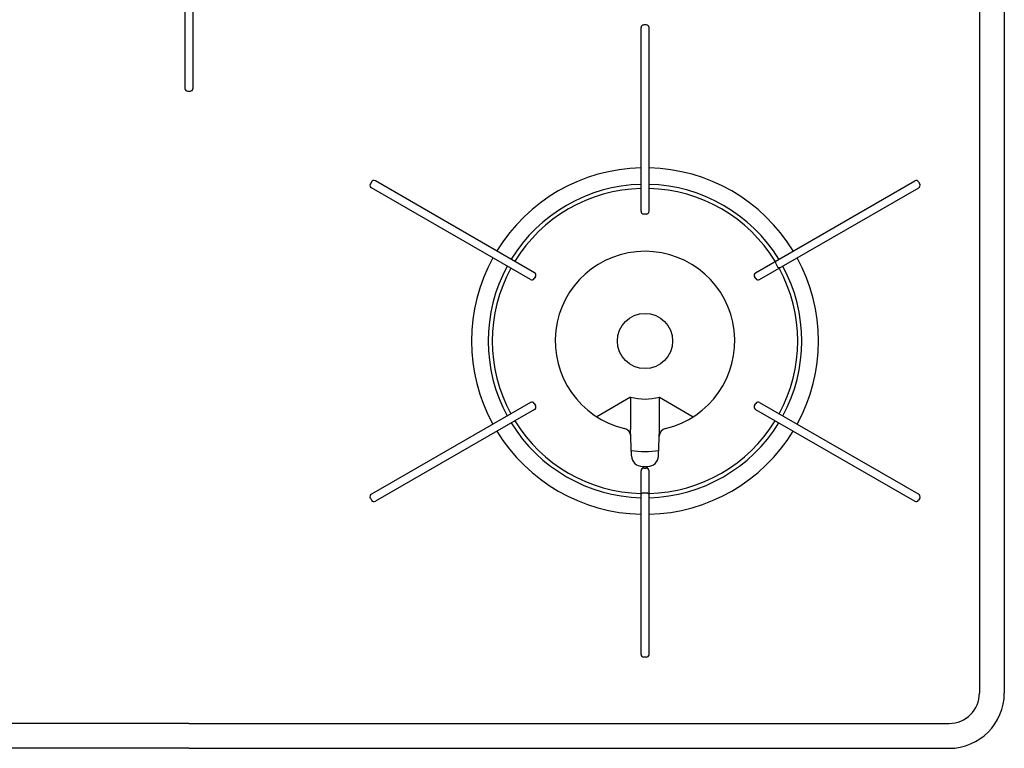
# Model space of a CAD drawing. Extents: x -4495 to 19820, y -3770 to 13755.
# Drawn here: x 6189 to 6545, y 10846 to 11110 of the extents above; entities that cross this region are included whole.
import ezdxf

# ---------------------------------------------------------------- set-up
doc = ezdxf.new("R2010")
doc.units = 0
doc.header["$LTSCALE"] = 100
doc.layers.get('0').update_dxf_attribs({"linetype": 'CONTINUOUS'})

# ---------------------------------------------------------------- blocks, each defined once
blk = doc.blocks.new('RB31AW13A16R_平面_')
at = {"linetype": 'CONTINUOUS'}
for p, q in [((286, 485), (286, 20)), ((295, 485), (295, 20)), ((-1.45, 281.5), (-1.45, 239)), ((1.45, 281.5), (1.45, 239)), ((163.55, 194.5), (163.55, 261)), ((165.45, 262), (164.55, 262)), ((166.45, 194.5), (166.45, 261)), ((-0.45, 238), (0.45, 238)), ((66.07, 205.14), (65.62, 204.36)), ((125.02, 172.26), (67.43, 205.51)), ((204.98, 172.26), (262.57, 205.51)), ((263.93, 205.14), (264.38, 204.36)), ((123.57, 169.74), (65.98, 202.99)), ((206.43, 169.74), (264.02, 202.99)), ((165.45, 193.5), (164.55, 193.5)), ((212.34, 176.51), (212.16, 175.82)), ((212.16, 175.82), (213.11, 174.18)), ((213.79, 173.99), (213.11, 174.18)), ((125.39, 170.89), (124.94, 170.11)), ((205.06, 170.11), (204.61, 170.89)), ((123.57, 125.26), (65.98, 92.01)), ((124.94, 124.89), (125.39, 124.11)), ((159.75, 127.17), (147.52, 120.1)), ((159.75, 127.17), (159.75, 115.47)), ((170.25, 115.47), (170.25, 127.17)), ((170.25, 127.17), (182.48, 120.1)), ((204.61, 124.11), (205.06, 124.89)), ((206.43, 125.26), (264.02, 92.01)), ((125.02, 122.74), (67.43, 89.49)), ((204.98, 122.74), (262.57, 89.49)), ((160.11, 105.92), (159.75, 115.43)), ((169.89, 105.92), (170.25, 115.43)), ((163.55, 34), (163.55, 100.5)), ((164.1, 102.07), (165.97, 102.07)), ((164.55, 101.5), (165.45, 101.5)), ((164.71, 102.06), (165.29, 102.06)), ((166.45, 34), (166.45, 100.5)), ((65.62, 90.64), (66.07, 89.86)), ((163.55, 92), (164.05, 92.5)), ((164.05, 92.5), (165.95, 92.5)), ((165.95, 92.5), (166.45, 92)), ((264.38, 90.64), (263.93, 89.86)), ((264.38, 90.64), (263.93, 89.86)), ((165.45, 33), (164.55, 33)), ((0, 9), (-275, 9)), ((0, 9), (275, 9)), ((0, 0), (-275, 0)), ((0, 0), (275, 0))]:
    blk.add_line(p, q, dxfattribs=at)
blk.add_circle((165, 147.5), 10, dxfattribs=at)
for centre, radius, start, end in [((164.55, 261), 1, 90, 180), ((165.45, 261), 1, 0, 90), ((-0.45, 239), 1, 180, 270), ((0.45, 239), 1, 270, 0), ((165, 147.5), 62.75, 91.3241, 148.6759), ((165, 147.5), 62.75, 31.3241, 88.6759), ((66.48, 203.86), 1, 150, 240), ((66.93, 204.64), 1, 60, 150), ((165, 147.5), 56.75, 91.4641, 148.5359), ((165, 147.5), 56.75, 31.4641, 88.5359), ((263.07, 204.64), 1, 30, 120), ((263.52, 203.86), 1, 300, 30), ((165, 147.5), 55.25, 91.5039, 148.4961), ((165, 147.5), 55.25, 31.5039, 88.4961), ((164.55, 194.5), 1, 180, 270), ((165.45, 194.5), 1, 270, 0), ((165, 147.5), 32.5, 283.2878, 256.7122), ((165, 147.5), 62.75, 151.3241, 208.6759), ((165, 147.5), 56.75, 151.4641, 208.5359), ((165, 147.5), 56.75, 331.4641, 28.5359), ((165, 147.5), 62.75, 331.3241, 28.6759), ((165, 147.5), 55.25, 151.5039, 208.4961), ((124.52, 171.39), 1, 330, 60), ((205.48, 171.39), 1, 120, 210), ((165, 147.5), 55.25, 331.5039, 28.4961), ((124.07, 170.61), 1, 240, 330), ((205.93, 170.61), 1, 210, 300), ((124.07, 124.39), 1, 30, 120), ((165, 147.5), 21, 255.5225, 284.4775), ((205.93, 124.39), 1, 60, 150), ((124.52, 123.61), 1, 300, 30), ((205.48, 123.61), 1, 150, 240), ((165, 147.5), 56.75, 211.4641, 268.5359), ((165, 147.5), 55.25, 211.5039, 268.4961), ((165, 147.5), 55.25, 271.5039, 328.4961), ((165, 147.5), 56.75, 271.4641, 328.5359), ((165, 147.5), 62.75, 211.3241, 268.6759), ((156.84, 112.95), 3, 2.1442, 76.7122), ((165, 147.5), 62.75, 271.3241, 328.6759), ((173.16, 112.95), 3, 103.2878, 177.8558), ((165, 147.5), 40, 262.7154, 277.2846), ((164.1, 106.07), 4, 182.1442, 270), ((165.9, 106.07), 4, 270, 357.8558), ((164.55, 100.5), 1, 90, 180), ((165.45, 100.5), 1, 0, 90), ((66.48, 91.14), 1, 120, 210), ((66.93, 90.36), 1, 210, 300), ((263.07, 90.36), 1, 240, 330), ((263.52, 91.14), 1, 330, 60), ((164.55, 34), 1, 180, 270), ((165.45, 34), 1, 270, 0), ((275, 20), 20, 270, 0), ((275, 20), 11, 270, 0)]:
    blk.add_arc(centre, radius, start, end, dxfattribs=at)

msp = doc.modelspace()

# ---------------------------------------------------------------- block references
msp.add_blockref('RB31AW13A16R_平面_', (6250, 10846))

doc.saveas('drawing.dxf')
